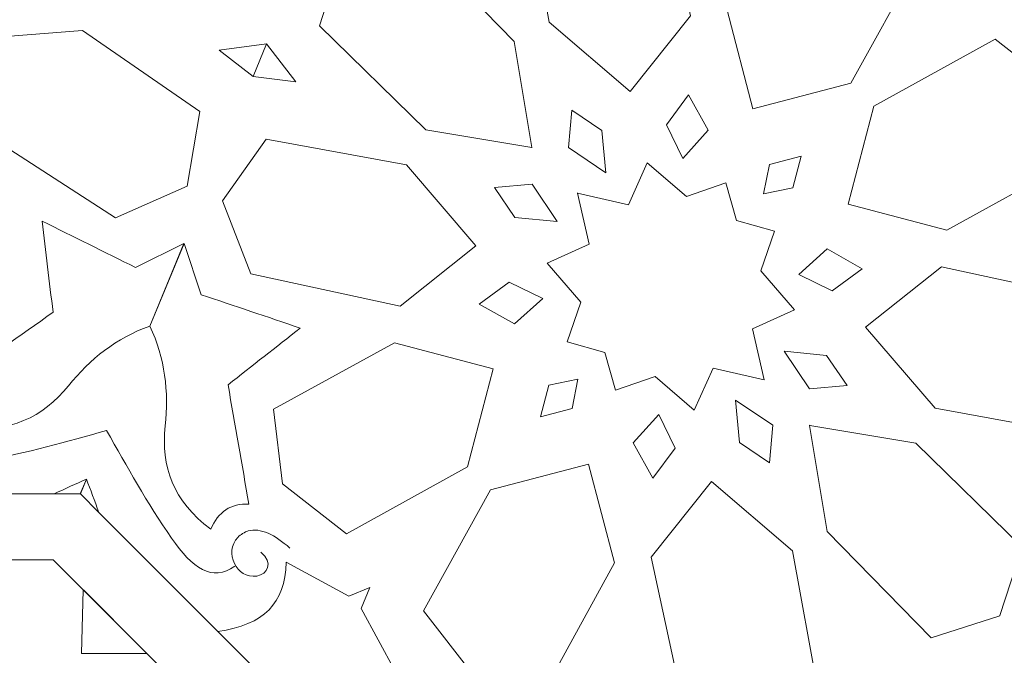
# Model space of a CAD drawing. Units: centimetres. Extents: x -10.4 to 10.5, y -13.8 to 13.1.
# Drawn here: x 1.5 to 3.2, y -12.1 to -10.9 of the extents above; entities that cross this region are included whole.
import ezdxf

# ---------------------------------------------------------------- set-up
doc = ezdxf.new("R2010")
doc.units = ezdxf.units.CM
doc.header["$MEASUREMENT"] = 0
doc.layers.add('PLAN_1', color=7, linetype='Continuous')

msp = doc.modelspace()

# ---------------------------------------------------------------- linework, layer by layer
at = {"layer": 'PLAN_1', "color": 114, "lineweight": 9}
for points in [[(9.3903, -12.94206), (9.3903, -12.94206), (9.3903, -9.50811), (9.3903, -9.50811), (9.3903, -9.50811), (9.3903, -9.50811), (4.53398, -4.65177), (4.53398, -4.65177), (4.53398, -4.65177), (4.53398, -4.65177), (-2.33392, -4.65177), (-2.33392, -4.65177), (-2.33392, -4.65177), (-2.33392, -4.65177), (-7.19026, -9.50811), (-7.19026, -9.50811), (-7.19026, -9.50811), (-7.19026, -9.50811), (-7.19026, -12.94206), (-7.19026, -12.94206)], [(7.158, -12.94206), (7.158, -12.94206), (7.158, -10.43276), (7.158, -10.43276), (7.158, -10.43276), (7.158, -10.43276), (3.6093, -6.88408), (3.6093, -6.88408), (3.6093, -6.88408), (3.6093, -6.88408), (-1.40927, -6.88408), (-1.40927, -6.88408), (-1.40927, -6.88408), (-1.40927, -6.88408), (-4.95795, -10.43276), (-4.95795, -10.43276), (-4.95795, -10.43276), (-4.95795, -10.43276), (-4.95795, -12.94206), (-4.95795, -12.94206)], [(4.8271, -12.94206), (4.8271, -12.94206), (4.8271, -11.39825), (4.8271, -11.39825), (4.8271, -11.39825), (4.8271, -11.39825), (2.64381, -9.21499), (2.64381, -9.21499), (2.64381, -9.21499), (2.64381, -9.21499), (-0.44379, -9.21499), (-0.44379, -9.21499), (-0.44379, -9.21499), (-0.44379, -9.21499), (-2.62705, -11.39825), (-2.62705, -11.39825), (-2.62705, -11.39825), (-2.62705, -11.39825), (-2.62705, -12.94206), (-2.62705, -12.94206)], [(4.66849, -12.94206), (4.66849, -12.94206), (4.66849, -11.46395), (4.66849, -11.46395), (4.66849, -11.46395), (4.66849, -11.46395), (2.57812, -9.37361), (2.57812, -9.37361), (2.57812, -9.37361), (2.57812, -9.37361), (-0.37809, -9.37361), (-0.37809, -9.37361), (-0.37809, -9.37361), (-0.37809, -9.37361), (-2.46844, -11.46395), (-2.46844, -11.46395), (-2.46844, -11.46395), (-2.46844, -11.46395), (-2.46844, -12.94206), (-2.46844, -12.94206)]]:
    msp.add_open_spline(points, degree=3, knots=[0, 0, 0, 0, 0.1666667, 0.1666667, 0.1666667, 0.1666667, 0.3333333, 0.3333333, 0.3333333, 0.3333333, 0.5, 0.5, 0.5, 0.5, 0.6666667, 0.6666667, 0.6666667, 0.6666667, 1, 1, 1, 1], dxfattribs=at)
at = {"layer": 'PLAN_1', "color": 250, "lineweight": 9}
for points, knots in [([(2.55012, -11.07581), (2.55012, -11.07581), (2.40676, -10.95313), (2.40676, -10.95313), (2.40676, -10.95313), (2.40676, -10.95313), (2.36148, -10.70488), (2.36148, -10.70488), (2.36148, -10.70488), (2.36148, -10.70488), (2.47074, -10.62774), (2.47074, -10.62774), (2.47074, -10.62774), (2.47074, -10.62774), (2.59953, -10.67782), (2.59953, -10.67782), (2.59953, -10.67782), (2.59953, -10.67782), (2.65649, -10.94191), (2.65649, -10.94191), (2.65649, -10.94191), (2.65649, -10.94191), (2.55012, -11.07581), (2.55012, -11.07581)], [0, 0, 0, 0, 0.1428571, 0.1428571, 0.1428571, 0.1428571, 0.2857143, 0.2857143, 0.2857143, 0.2857143, 0.4285714, 0.4285714, 0.4285714, 0.4285714, 0.5714286, 0.5714286, 0.5714286, 0.5714286, 0.7142857, 0.7142857, 0.7142857, 0.7142857, 1, 1, 1, 1]), ([(2.76716, -11.10644), (2.76716, -11.10644), (2.72131, -10.93213), (2.72131, -10.93213), (2.72131, -10.93213), (2.72131, -10.93213), (2.83886, -10.71828), (2.83886, -10.71828), (2.83886, -10.71828), (2.83886, -10.71828), (2.97022, -10.73369), (2.97022, -10.73369), (2.97022, -10.73369), (2.97022, -10.73369), (3.05873, -10.847), (3.05873, -10.847), (3.05873, -10.847), (3.05873, -10.847), (2.94031, -11.06104), (2.94031, -11.06104), (2.94031, -11.06104), (2.94031, -11.06104), (2.76716, -11.10644), (2.76716, -11.10644)], [0, 0, 0, 0, 0.1428571, 0.1428571, 0.1428571, 0.1428571, 0.2857143, 0.2857143, 0.2857143, 0.2857143, 0.4285714, 0.4285714, 0.4285714, 0.4285714, 0.5714286, 0.5714286, 0.5714286, 0.5714286, 0.7142857, 0.7142857, 0.7142857, 0.7142857, 1, 1, 1, 1]), ([(2.04034, -10.83837), (2.04034, -10.83837), (2.04031, -10.83848), (2.04031, -10.83848), (2.04031, -10.83848), (2.04031, -10.83848), (2.04021, -10.83852), (2.04021, -10.83852), (2.04021, -10.83852), (2.04021, -10.83852), (2.04028, -10.83864), (2.04028, -10.83864), (2.04028, -10.83864), (2.04028, -10.83864), (2.00105, -10.95984), (2.00105, -10.95984), (2.00105, -10.95984), (2.00105, -10.95984), (2.18887, -11.14352), (2.18887, -11.14352), (2.18887, -11.14352), (2.18887, -11.14352), (2.37634, -11.17468), (2.37634, -11.17468), (2.37634, -11.17468), (2.37634, -11.17468), (2.37657, -11.1749), (2.37657, -11.1749), (2.37657, -11.1749), (2.37657, -11.1749), (2.37654, -11.17472), (2.37654, -11.17472), (2.37654, -11.17472), (2.37654, -11.17472), (2.37672, -11.17473), (2.37672, -11.17473), (2.37672, -11.17473), (2.37672, -11.17473), (2.37651, -11.17453), (2.37651, -11.17453), (2.37651, -11.17453), (2.37651, -11.17453), (2.34535, -10.98704), (2.34535, -10.98704), (2.34535, -10.98704), (2.34535, -10.98704), (2.16169, -10.79922), (2.16169, -10.79922), (2.16169, -10.79922), (2.16169, -10.79922), (2.04042, -10.83846), (2.04042, -10.83846), (2.04042, -10.83846), (2.04042, -10.83846), (2.04034, -10.83837), (2.04034, -10.83837)], [0, 0, 0, 0, 0.0666667, 0.0666667, 0.0666667, 0.0666667, 0.1333333, 0.1333333, 0.1333333, 0.1333333, 0.2, 0.2, 0.2, 0.2, 0.2666667, 0.2666667, 0.2666667, 0.2666667, 0.3333333, 0.3333333, 0.3333333, 0.3333333, 0.4, 0.4, 0.4, 0.4, 0.4666667, 0.4666667, 0.4666667, 0.4666667, 0.5333333, 0.5333333, 0.5333333, 0.5333333, 0.6, 0.6, 0.6, 0.6, 0.6666667, 0.6666667, 0.6666667, 0.6666667, 0.7333333, 0.7333333, 0.7333333, 0.7333333, 0.8, 0.8, 0.8, 0.8, 0.8666667, 0.8666667, 0.8666667, 0.8666667, 1, 1, 1, 1]), ([(1.39413, -10.98234), (1.39413, -10.98234), (1.58224, -10.96768), (1.58224, -10.96768), (1.58224, -10.96768), (1.58224, -10.96768), (1.78982, -11.11123), (1.78982, -11.11123), (1.78982, -11.11123), (1.78982, -11.11123), (1.76711, -11.24304), (1.76711, -11.24304), (1.76711, -11.24304), (1.76711, -11.24304), (1.64063, -11.29871), (1.64063, -11.29871), (1.64063, -11.29871), (1.64063, -11.29871), (1.4136, -11.15225), (1.4136, -11.15225), (1.4136, -11.15225), (1.4136, -11.15225), (1.39413, -10.98234), (1.39413, -10.98234)], [0, 0, 0, 0, 0.1428571, 0.1428571, 0.1428571, 0.1428571, 0.2857143, 0.2857143, 0.2857143, 0.2857143, 0.4285714, 0.4285714, 0.4285714, 0.4285714, 0.5714286, 0.5714286, 0.5714286, 0.5714286, 0.7142857, 0.7142857, 0.7142857, 0.7142857, 1, 1, 1, 1]), ([(1.90779, -10.9917), (1.90779, -10.9917), (1.82407, -11.00285), (1.82407, -11.00285), (1.82407, -11.00285), (1.82407, -11.00285), (1.88392, -11.04937), (1.88392, -11.04937), (1.88392, -11.04937), (1.88392, -11.04937), (1.90779, -10.9917), (1.90779, -10.9917)], [0, 0, 0, 0, 0.25, 0.25, 0.25, 0.25, 0.5, 0.5, 0.5, 0.5, 1, 1, 1, 1]), ([(1.90779, -10.9917), (1.90779, -10.9917), (1.95911, -11.05878), (1.95911, -11.05878), (1.95911, -11.05878), (1.95911, -11.05878), (1.88392, -11.04937), (1.88392, -11.04937), (1.88392, -11.04937), (1.88392, -11.04937), (1.90779, -10.9917), (1.90779, -10.9917)], [0, 0, 0, 0, 0.25, 0.25, 0.25, 0.25, 0.5, 0.5, 0.5, 0.5, 1, 1, 1, 1]), ([(2.93553, -11.27481), (2.93553, -11.27481), (3.10983, -11.32068), (3.10983, -11.32068), (3.10983, -11.32068), (3.10983, -11.32068), (3.32371, -11.20313), (3.32371, -11.20313), (3.32371, -11.20313), (3.32371, -11.20313), (3.30831, -11.07176), (3.30831, -11.07176), (3.30831, -11.07176), (3.30831, -11.07176), (3.19499, -10.98327), (3.19499, -10.98327), (3.19499, -10.98327), (3.19499, -10.98327), (2.98096, -11.10166), (2.98096, -11.10166), (2.98096, -11.10166), (2.98096, -11.10166), (2.93553, -11.27481), (2.93553, -11.27481)], [0, 0, 0, 0, 0.1428571, 0.1428571, 0.1428571, 0.1428571, 0.2857143, 0.2857143, 0.2857143, 0.2857143, 0.4285714, 0.4285714, 0.4285714, 0.4285714, 0.5714286, 0.5714286, 0.5714286, 0.5714286, 0.7142857, 0.7142857, 0.7142857, 0.7142857, 1, 1, 1, 1]), ([(2.64319, -11.19373), (2.64319, -11.19373), (2.61436, -11.13467), (2.61436, -11.13467), (2.61436, -11.13467), (2.61436, -11.13467), (2.65336, -11.08176), (2.65336, -11.08176), (2.65336, -11.08176), (2.65336, -11.08176), (2.68809, -11.14387), (2.68809, -11.14387), (2.68809, -11.14387), (2.68809, -11.14387), (2.64319, -11.19373), (2.64319, -11.19373)], [0, 0, 0, 0, 0.2, 0.2, 0.2, 0.2, 0.4, 0.4, 0.4, 0.4, 0.6, 0.6, 0.6, 0.6, 1, 1, 1, 1]), ([(2.50737, -11.21947), (2.50737, -11.21947), (2.44134, -11.17485), (2.44134, -11.17485), (2.44134, -11.17485), (2.44134, -11.17485), (2.44728, -11.10835), (2.44728, -11.10835), (2.44728, -11.10835), (2.44728, -11.10835), (2.50026, -11.14462), (2.50026, -11.14462), (2.50026, -11.14462), (2.50026, -11.14462), (2.50737, -11.21947), (2.50737, -11.21947)], [0, 0, 0, 0, 0.2, 0.2, 0.2, 0.2, 0.4, 0.4, 0.4, 0.4, 0.6, 0.6, 0.6, 0.6, 1, 1, 1, 1]), ([(2.27763, -11.3483), (2.27763, -11.3483), (2.15499, -11.20493), (2.15499, -11.20493), (2.15499, -11.20493), (2.15499, -11.20493), (1.90671, -11.15966), (1.90671, -11.15966), (1.90671, -11.15966), (1.90671, -11.15966), (1.82958, -11.26891), (1.82958, -11.26891), (1.82958, -11.26891), (1.82958, -11.26891), (1.87965, -11.39771), (1.87965, -11.39771), (1.87965, -11.39771), (1.87965, -11.39771), (2.14375, -11.45468), (2.14375, -11.45468), (2.14375, -11.45468), (2.14375, -11.45468), (2.27763, -11.3483), (2.27763, -11.3483)], [0, 0, 0, 0, 0.1428571, 0.1428571, 0.1428571, 0.1428571, 0.2857143, 0.2857143, 0.2857143, 0.2857143, 0.4285714, 0.4285714, 0.4285714, 0.4285714, 0.5714286, 0.5714286, 0.5714286, 0.5714286, 0.7142857, 0.7142857, 0.7142857, 0.7142857, 1, 1, 1, 1]), ([(2.50552, -11.53648), (2.50552, -11.53648), (2.43862, -11.51758), (2.43862, -11.51758), (2.43862, -11.51758), (2.43862, -11.51758), (2.46268, -11.44764), (2.46268, -11.44764), (2.46268, -11.44764), (2.46268, -11.44764), (2.40328, -11.37862), (2.40328, -11.37862), (2.40328, -11.37862), (2.40328, -11.37862), (2.47774, -11.34542), (2.47774, -11.34542), (2.47774, -11.34542), (2.47774, -11.34542), (2.45697, -11.2553), (2.45697, -11.2553), (2.45697, -11.2553), (2.45697, -11.2553), (2.45671, -11.25505), (2.45671, -11.25505), (2.45671, -11.25505), (2.45671, -11.25505), (2.45692, -11.2551), (2.45692, -11.2551), (2.45692, -11.2551), (2.45692, -11.2551), (2.45688, -11.25491), (2.45688, -11.25491), (2.45688, -11.25491), (2.45688, -11.25491), (2.45712, -11.25515), (2.45712, -11.25515), (2.45712, -11.25515), (2.45712, -11.25515), (2.54725, -11.27591), (2.54725, -11.27591), (2.54725, -11.27591), (2.54725, -11.27591), (2.58046, -11.20143), (2.58046, -11.20143), (2.58046, -11.20143), (2.58046, -11.20143), (2.64946, -11.26085), (2.64946, -11.26085), (2.64946, -11.26085), (2.64946, -11.26085), (2.71936, -11.2368), (2.71936, -11.2368), (2.71936, -11.2368), (2.71936, -11.2368), (2.7383, -11.30368), (2.7383, -11.30368), (2.7383, -11.30368), (2.7383, -11.30368), (2.80519, -11.3226), (2.80519, -11.3226), (2.80519, -11.3226), (2.80519, -11.3226), (2.78111, -11.39252), (2.78111, -11.39252), (2.78111, -11.39252), (2.78111, -11.39252), (2.84056, -11.46154), (2.84056, -11.46154), (2.84056, -11.46154), (2.84056, -11.46154), (2.76606, -11.49474), (2.76606, -11.49474), (2.76606, -11.49474), (2.76606, -11.49474), (2.78685, -11.58486), (2.78685, -11.58486), (2.78685, -11.58486), (2.78685, -11.58486), (2.78708, -11.58511), (2.78708, -11.58511), (2.78708, -11.58511), (2.78708, -11.58511), (2.7869, -11.58507), (2.7869, -11.58507), (2.7869, -11.58507), (2.7869, -11.58507), (2.78692, -11.58525), (2.78692, -11.58525), (2.78692, -11.58525), (2.78692, -11.58525), (2.78669, -11.58503), (2.78669, -11.58503), (2.78669, -11.58503), (2.78669, -11.58503), (2.69657, -11.56425), (2.69657, -11.56425), (2.69657, -11.56425), (2.69657, -11.56425), (2.66336, -11.63872), (2.66336, -11.63872), (2.66336, -11.63872), (2.66336, -11.63872), (2.59434, -11.57929), (2.59434, -11.57929), (2.59434, -11.57929), (2.59434, -11.57929), (2.52443, -11.60338), (2.52443, -11.60338), (2.52443, -11.60338), (2.52443, -11.60338), (2.50552, -11.53648), (2.50552, -11.53648)], [0, 0, 0, 0, 0.0344828, 0.0344828, 0.0344828, 0.0344828, 0.0689655, 0.0689655, 0.0689655, 0.0689655, 0.1034483, 0.1034483, 0.1034483, 0.1034483, 0.137931, 0.137931, 0.137931, 0.137931, 0.1724138, 0.1724138, 0.1724138, 0.1724138, 0.2068966, 0.2068966, 0.2068966, 0.2068966, 0.2413793, 0.2413793, 0.2413793, 0.2413793, 0.2758621, 0.2758621, 0.2758621, 0.2758621, 0.3103448, 0.3103448, 0.3103448, 0.3103448, 0.3448276, 0.3448276, 0.3448276, 0.3448276, 0.3793103, 0.3793103, 0.3793103, 0.3793103, 0.4137931, 0.4137931, 0.4137931, 0.4137931, 0.4482759, 0.4482759, 0.4482759, 0.4482759, 0.4827586, 0.4827586, 0.4827586, 0.4827586, 0.5172414, 0.5172414, 0.5172414, 0.5172414, 0.5517241, 0.5517241, 0.5517241, 0.5517241, 0.5862069, 0.5862069, 0.5862069, 0.5862069, 0.6206897, 0.6206897, 0.6206897, 0.6206897, 0.6551724, 0.6551724, 0.6551724, 0.6551724, 0.6896552, 0.6896552, 0.6896552, 0.6896552, 0.7241379, 0.7241379, 0.7241379, 0.7241379, 0.7586207, 0.7586207, 0.7586207, 0.7586207, 0.7931034, 0.7931034, 0.7931034, 0.7931034, 0.8275862, 0.8275862, 0.8275862, 0.8275862, 0.862069, 0.862069, 0.862069, 0.862069, 0.8965517, 0.8965517, 0.8965517, 0.8965517, 0.9310345, 0.9310345, 0.9310345, 0.9310345, 1, 1, 1, 1]), ([(2.78587, -11.25613), (2.78587, -11.25613), (2.79635, -11.20456), (2.79635, -11.20456), (2.79635, -11.20456), (2.79635, -11.20456), (2.85214, -11.18986), (2.85214, -11.18986), (2.85214, -11.18986), (2.85214, -11.18986), (2.83743, -11.24564), (2.83743, -11.24564), (2.83743, -11.24564), (2.83743, -11.24564), (2.78587, -11.25613), (2.78587, -11.25613)], [0, 0, 0, 0, 0.2, 0.2, 0.2, 0.2, 0.4, 0.4, 0.4, 0.4, 0.6, 0.6, 0.6, 0.6, 1, 1, 1, 1]), ([(2.4213, -11.30555), (2.4213, -11.30555), (2.37669, -11.2395), (2.37669, -11.2395), (2.37669, -11.2395), (2.37669, -11.2395), (2.31017, -11.24542), (2.31017, -11.24542), (2.31017, -11.24542), (2.31017, -11.24542), (2.34645, -11.29844), (2.34645, -11.29844), (2.34645, -11.29844), (2.34645, -11.29844), (2.4213, -11.30555), (2.4213, -11.30555)], [0, 0, 0, 0, 0.2, 0.2, 0.2, 0.2, 0.4, 0.4, 0.4, 0.4, 0.6, 0.6, 0.6, 0.6, 1, 1, 1, 1]), ([(1.70143, -11.4899), (1.64197, -11.51114), (1.5956, -11.54835), (1.55744, -11.59557), (1.55744, -11.59557), (1.51194, -11.65185), (1.4542, -11.67921), (1.37143, -11.6678), (1.37143, -11.6678), (1.38422, -11.63639), (1.3788, -11.61003), (1.35521, -11.58871), (1.35521, -11.58871), (1.4136, -11.54769), (1.47198, -11.50668), (1.53036, -11.4657), (1.53036, -11.4657), (1.52387, -11.41198), (1.51738, -11.35826), (1.5109, -11.30457), (1.5109, -11.30457), (1.56604, -11.3319), (1.62116, -11.35923), (1.6763, -11.38658), (1.6763, -11.38658), (1.6763, -11.38658), (1.76171, -11.34436), (1.76171, -11.34436), (1.76171, -11.34436), (1.76171, -11.34436), (1.70143, -11.4899), (1.70143, -11.4899)], [0, 0, 0, 0, 0.1111111, 0.1111111, 0.1111111, 0.1111111, 0.2222222, 0.2222222, 0.2222222, 0.2222222, 0.3333333, 0.3333333, 0.3333333, 0.3333333, 0.4444444, 0.4444444, 0.4444444, 0.4444444, 0.5555556, 0.5555556, 0.5555556, 0.5555556, 0.6666667, 0.6666667, 0.6666667, 0.6666667, 0.7777778, 0.7777778, 0.7777778, 0.7777778, 1, 1, 1, 1]), ([(1.70145, -11.48994), (1.72848, -11.54699), (1.73495, -11.6061), (1.72855, -11.66644), (1.72855, -11.66644), (1.72093, -11.73842), (1.74243, -11.79858), (1.80899, -11.84903), (1.80899, -11.84903), (1.8222, -11.8178), (1.84464, -11.80299), (1.87638, -11.8046), (1.87638, -11.8046), (1.86411, -11.73432), (1.85183, -11.66403), (1.83957, -11.59376), (1.83957, -11.59376), (1.88212, -11.56035), (1.92468, -11.52697), (1.96724, -11.4936), (1.96724, -11.4936), (1.90893, -11.47391), (1.85059, -11.45429), (1.79229, -11.43463), (1.79229, -11.43463), (1.79229, -11.43463), (1.76175, -11.34436), (1.76175, -11.34436), (1.76175, -11.34436), (1.76175, -11.34436), (1.70145, -11.48994), (1.70145, -11.48994)], [0, 0, 0, 0, 0.1111111, 0.1111111, 0.1111111, 0.1111111, 0.2222222, 0.2222222, 0.2222222, 0.2222222, 0.3333333, 0.3333333, 0.3333333, 0.3333333, 0.4444444, 0.4444444, 0.4444444, 0.4444444, 0.5555556, 0.5555556, 0.5555556, 0.5555556, 0.6666667, 0.6666667, 0.6666667, 0.6666667, 0.7777778, 0.7777778, 0.7777778, 0.7777778, 1, 1, 1, 1]), ([(2.84825, -11.39879), (2.84825, -11.39879), (2.90733, -11.42761), (2.90733, -11.42761), (2.90733, -11.42761), (2.90733, -11.42761), (2.96022, -11.38864), (2.96022, -11.38864), (2.96022, -11.38864), (2.96022, -11.38864), (2.89812, -11.35385), (2.89812, -11.35385), (2.89812, -11.35385), (2.89812, -11.35385), (2.84825, -11.39879), (2.84825, -11.39879)], [0, 0, 0, 0, 0.2, 0.2, 0.2, 0.2, 0.4, 0.4, 0.4, 0.4, 0.6, 0.6, 0.6, 0.6, 1, 1, 1, 1]), ([(2.96617, -11.49187), (2.96617, -11.49187), (3.08881, -11.63523), (3.08881, -11.63523), (3.08881, -11.63523), (3.08881, -11.63523), (3.33709, -11.68051), (3.33709, -11.68051), (3.33709, -11.68051), (3.33709, -11.68051), (3.41426, -11.57124), (3.41426, -11.57124), (3.41426, -11.57124), (3.41426, -11.57124), (3.36416, -11.44243), (3.36416, -11.44243), (3.36416, -11.44243), (3.36416, -11.44243), (3.10006, -11.3855), (3.10006, -11.3855), (3.10006, -11.3855), (3.10006, -11.3855), (2.96617, -11.49187), (2.96617, -11.49187)], [0, 0, 0, 0, 0.1428571, 0.1428571, 0.1428571, 0.1428571, 0.2857143, 0.2857143, 0.2857143, 0.2857143, 0.4285714, 0.4285714, 0.4285714, 0.4285714, 0.5714286, 0.5714286, 0.5714286, 0.5714286, 0.7142857, 0.7142857, 0.7142857, 0.7142857, 1, 1, 1, 1]), ([(2.39559, -11.44135), (2.39559, -11.44135), (2.33651, -11.41253), (2.33651, -11.41253), (2.33651, -11.41253), (2.33651, -11.41253), (2.28361, -11.45151), (2.28361, -11.45151), (2.28361, -11.45151), (2.28361, -11.45151), (2.34568, -11.48626), (2.34568, -11.48626), (2.34568, -11.48626), (2.34568, -11.48626), (2.39559, -11.44135), (2.39559, -11.44135)], [0, 0, 0, 0, 0.2, 0.2, 0.2, 0.2, 0.4, 0.4, 0.4, 0.4, 0.6, 0.6, 0.6, 0.6, 1, 1, 1, 1]), ([(2.30826, -11.56533), (2.30826, -11.56533), (2.13397, -11.51948), (2.13397, -11.51948), (2.13397, -11.51948), (2.13397, -11.51948), (1.92012, -11.63702), (1.92012, -11.63702), (1.92012, -11.63702), (1.92012, -11.63702), (1.9355, -11.76841), (1.9355, -11.76841), (1.9355, -11.76841), (1.9355, -11.76841), (2.04883, -11.85689), (2.04883, -11.85689), (2.04883, -11.85689), (2.04883, -11.85689), (2.26289, -11.7385), (2.26289, -11.7385), (2.26289, -11.7385), (2.26289, -11.7385), (2.30826, -11.56533), (2.30826, -11.56533)], [0, 0, 0, 0, 0.1428571, 0.1428571, 0.1428571, 0.1428571, 0.2857143, 0.2857143, 0.2857143, 0.2857143, 0.4285714, 0.4285714, 0.4285714, 0.4285714, 0.5714286, 0.5714286, 0.5714286, 0.5714286, 0.7142857, 0.7142857, 0.7142857, 0.7142857, 1, 1, 1, 1]), ([(2.8225, -11.53463), (2.8225, -11.53463), (2.86715, -11.60066), (2.86715, -11.60066), (2.86715, -11.60066), (2.86715, -11.60066), (2.93363, -11.5947), (2.93363, -11.5947), (2.93363, -11.5947), (2.93363, -11.5947), (2.89734, -11.54173), (2.89734, -11.54173), (2.89734, -11.54173), (2.89734, -11.54173), (2.8225, -11.53463), (2.8225, -11.53463)], [0, 0, 0, 0, 0.2, 0.2, 0.2, 0.2, 0.4, 0.4, 0.4, 0.4, 0.6, 0.6, 0.6, 0.6, 1, 1, 1, 1]), ([(2.39168, -11.65032), (2.39168, -11.65032), (2.4064, -11.59453), (2.4064, -11.59453), (2.4064, -11.59453), (2.4064, -11.59453), (2.45796, -11.58404), (2.45796, -11.58404), (2.45796, -11.58404), (2.45796, -11.58404), (2.44746, -11.6356), (2.44746, -11.6356), (2.44746, -11.6356), (2.44746, -11.6356), (2.39168, -11.65032), (2.39168, -11.65032)], [0, 0, 0, 0, 0.2, 0.2, 0.2, 0.2, 0.4, 0.4, 0.4, 0.4, 0.6, 0.6, 0.6, 0.6, 1, 1, 1, 1]), ([(2.73646, -11.62069), (2.73646, -11.62069), (2.80249, -11.66531), (2.80249, -11.66531), (2.80249, -11.66531), (2.80249, -11.66531), (2.79656, -11.7318), (2.79656, -11.7318), (2.79656, -11.7318), (2.79656, -11.7318), (2.74356, -11.69552), (2.74356, -11.69552), (2.74356, -11.69552), (2.74356, -11.69552), (2.73646, -11.62069), (2.73646, -11.62069)], [0, 0, 0, 0, 0.2, 0.2, 0.2, 0.2, 0.4, 0.4, 0.4, 0.4, 0.6, 0.6, 0.6, 0.6, 1, 1, 1, 1]), ([(2.60064, -11.64642), (2.60064, -11.64642), (2.62945, -11.70549), (2.62945, -11.70549), (2.62945, -11.70549), (2.62945, -11.70549), (2.59047, -11.7584), (2.59047, -11.7584), (2.59047, -11.7584), (2.59047, -11.7584), (2.55572, -11.6963), (2.55572, -11.6963), (2.55572, -11.6963), (2.55572, -11.6963), (2.60064, -11.64642), (2.60064, -11.64642)], [0, 0, 0, 0, 0.2, 0.2, 0.2, 0.2, 0.4, 0.4, 0.4, 0.4, 0.6, 0.6, 0.6, 0.6, 1, 1, 1, 1]), ([(3.20363, -12.00161), (3.20363, -12.00161), (3.20351, -12.00167), (3.20351, -12.00167), (3.20351, -12.00167), (3.20351, -12.00167), (3.20347, -12.00179), (3.20347, -12.00179), (3.20347, -12.00179), (3.20347, -12.00179), (3.20338, -12.0017), (3.20338, -12.0017), (3.20338, -12.0017), (3.20338, -12.0017), (3.08214, -12.04095), (3.08214, -12.04095), (3.08214, -12.04095), (3.08214, -12.04095), (2.89846, -11.85311), (2.89846, -11.85311), (2.89846, -11.85311), (2.89846, -11.85311), (2.8673, -11.66562), (2.8673, -11.66562), (2.8673, -11.66562), (2.8673, -11.66562), (2.86709, -11.66542), (2.86709, -11.66542), (2.86709, -11.66542), (2.86709, -11.66542), (2.86726, -11.66544), (2.86726, -11.66544), (2.86726, -11.66544), (2.86726, -11.66544), (2.86724, -11.66525), (2.86724, -11.66525), (2.86724, -11.66525), (2.86724, -11.66525), (2.86745, -11.66549), (2.86745, -11.66549), (2.86745, -11.66549), (2.86745, -11.66549), (3.05494, -11.69664), (3.05494, -11.69664), (3.05494, -11.69664), (3.05494, -11.69664), (3.24278, -11.88031), (3.24278, -11.88031), (3.24278, -11.88031), (3.24278, -11.88031), (3.20352, -12.00154), (3.20352, -12.00154), (3.20352, -12.00154), (3.20352, -12.00154), (3.20363, -12.00161), (3.20363, -12.00161)], [0, 0, 0, 0, 0.0666667, 0.0666667, 0.0666667, 0.0666667, 0.1333333, 0.1333333, 0.1333333, 0.1333333, 0.2, 0.2, 0.2, 0.2, 0.2666667, 0.2666667, 0.2666667, 0.2666667, 0.3333333, 0.3333333, 0.3333333, 0.3333333, 0.4, 0.4, 0.4, 0.4, 0.4666667, 0.4666667, 0.4666667, 0.4666667, 0.5333333, 0.5333333, 0.5333333, 0.5333333, 0.6, 0.6, 0.6, 0.6, 0.6666667, 0.6666667, 0.6666667, 0.6666667, 0.7333333, 0.7333333, 0.7333333, 0.7333333, 0.8, 0.8, 0.8, 0.8, 0.8666667, 0.8666667, 0.8666667, 0.8666667, 1, 1, 1, 1]), ([(2.47663, -11.73373), (2.47663, -11.73373), (2.52252, -11.90798), (2.52252, -11.90798), (2.52252, -11.90798), (2.52252, -11.90798), (2.40497, -12.12187), (2.40497, -12.12187), (2.40497, -12.12187), (2.40497, -12.12187), (2.27358, -12.10648), (2.27358, -12.10648), (2.27358, -12.10648), (2.27358, -12.10648), (2.18511, -11.99316), (2.18511, -11.99316), (2.18511, -11.99316), (2.18511, -11.99316), (2.3035, -11.77911), (2.3035, -11.77911), (2.3035, -11.77911), (2.3035, -11.77911), (2.47663, -11.73373), (2.47663, -11.73373)], [0, 0, 0, 0, 0.1428571, 0.1428571, 0.1428571, 0.1428571, 0.2857143, 0.2857143, 0.2857143, 0.2857143, 0.4285714, 0.4285714, 0.4285714, 0.4285714, 0.5714286, 0.5714286, 0.5714286, 0.5714286, 0.7142857, 0.7142857, 0.7142857, 0.7142857, 1, 1, 1, 1]), ([(1.58933, -11.76057), (1.57099, -11.76855), (1.55202, -11.7772), (1.53226, -11.78661), (1.53226, -11.78661), (1.53226, -11.78661), (1.57854, -11.78661), (1.57854, -11.78661), (1.57854, -11.78661), (1.57854, -11.78661), (1.58933, -11.76057), (1.58933, -11.76057)], [0, 0, 0, 0, 0.25, 0.25, 0.25, 0.25, 0.5, 0.5, 0.5, 0.5, 1, 1, 1, 1]), ([(1.58933, -11.76057), (1.59668, -11.77919), (1.60396, -11.79875), (1.61126, -11.81932), (1.61126, -11.81932), (1.61126, -11.81932), (1.57855, -11.78661), (1.57855, -11.78661), (1.57855, -11.78661), (1.57855, -11.78661), (1.58933, -11.76057), (1.58933, -11.76057)], [0, 0, 0, 0, 0.25, 0.25, 0.25, 0.25, 0.5, 0.5, 0.5, 0.5, 1, 1, 1, 1]), ([(2.6937, -11.76432), (2.6937, -11.76432), (2.83705, -11.88699), (2.83705, -11.88699), (2.83705, -11.88699), (2.83705, -11.88699), (2.88233, -12.13525), (2.88233, -12.13525), (2.88233, -12.13525), (2.88233, -12.13525), (2.77309, -12.21243), (2.77309, -12.21243), (2.77309, -12.21243), (2.77309, -12.21243), (2.64426, -12.16234), (2.64426, -12.16234), (2.64426, -12.16234), (2.64426, -12.16234), (2.58732, -11.89824), (2.58732, -11.89824), (2.58732, -11.89824), (2.58732, -11.89824), (2.6937, -11.76432), (2.6937, -11.76432)], [0, 0, 0, 0, 0.1428571, 0.1428571, 0.1428571, 0.1428571, 0.2857143, 0.2857143, 0.2857143, 0.2857143, 0.4285714, 0.4285714, 0.4285714, 0.4285714, 0.5714286, 0.5714286, 0.5714286, 0.5714286, 0.7142857, 0.7142857, 0.7142857, 0.7142857, 1, 1, 1, 1]), ([(1.91695, -12.12504), (1.91695, -12.12504), (1.82143, -12.02952), (1.82143, -12.02952), (1.82143, -12.02952), (1.90397, -12.01758), (1.93996, -11.97992), (1.94249, -11.90729), (1.94249, -11.90729), (1.94249, -11.90729), (2.05306, -11.96727), (2.05306, -11.96727), (2.05306, -11.96727), (2.05306, -11.96727), (2.09, -11.95198), (2.09, -11.95198), (2.09, -11.95198), (2.09, -11.95198), (2.07472, -11.98892), (2.07472, -11.98892), (2.07472, -11.98892), (2.07472, -11.98892), (2.13471, -12.0995), (2.13471, -12.0995), (2.13471, -12.0995), (2.06208, -12.10204), (2.02436, -12.13801), (2.0125, -12.22056), (2.0125, -12.22056), (2.0125, -12.22056), (1.91695, -12.12504), (1.91695, -12.12504)], [0, 0, 0, 0, 0.1111111, 0.1111111, 0.1111111, 0.1111111, 0.2222222, 0.2222222, 0.2222222, 0.2222222, 0.3333333, 0.3333333, 0.3333333, 0.3333333, 0.4444444, 0.4444444, 0.4444444, 0.4444444, 0.5555556, 0.5555556, 0.5555556, 0.5555556, 0.6666667, 0.6666667, 0.6666667, 0.6666667, 0.7777778, 0.7777778, 0.7777778, 0.7777778, 1, 1, 1, 1]), ([(1.69625, -12.06844), (1.69625, -12.06844), (1.58037, -12.06843), (1.58037, -12.06843), (1.58037, -12.06843), (1.58037, -12.06843), (1.58375, -11.95596), (1.58375, -11.95596), (1.58375, -11.95596), (1.58375, -11.95596), (1.69625, -12.06844), (1.69625, -12.06844)], [0, 0, 0, 0, 0.25, 0.25, 0.25, 0.25, 0.5, 0.5, 0.5, 0.5, 1, 1, 1, 1])]:
    msp.add_open_spline(points, degree=3, knots=knots, dxfattribs=at)
at = {"layer": 'PLAN_1', "color": 230, "lineweight": 9}
for points, knots in [([(1.29537, -11.68403), (1.30301, -11.73221), (1.34657, -11.73911), (1.40917, -11.72791), (1.40917, -11.72791), (1.48433, -11.71442), (1.55461, -11.69362), (1.62489, -11.67469)], [0, 0, 0, 0, 0.3333333, 0.3333333, 0.3333333, 0.3333333, 1, 1, 1, 1]), ([(1.85134, -11.9143), (1.81183, -11.94299), (1.77617, -11.91707), (1.73984, -11.86489), (1.73984, -11.86489), (1.69622, -11.80221), (1.66122, -11.7378), (1.62489, -11.67469)], [0, 0, 0, 0, 0.3333333, 0.3333333, 0.3333333, 0.3333333, 1, 1, 1, 1]), ([(1.2348, -11.78661), (1.2348, -11.78661), (1.23504, -11.78661), (1.23504, -11.78661), (1.23504, -11.78661), (1.23504, -11.78661), (1.53232, -11.78661), (1.53232, -11.78661)], [0, 0, 0, 0, 0.3333333, 0.3333333, 0.3333333, 0.3333333, 1, 1, 1, 1]), ([(1.82162, -12.02967), (1.82162, -12.02967), (1.82143, -12.02952), (1.82143, -12.02952), (1.82143, -12.02952), (1.82143, -12.02952), (1.61123, -11.8193), (1.61123, -11.8193)], [0, 0, 0, 0, 0.3333333, 0.3333333, 0.3333333, 0.3333333, 1, 1, 1, 1]), ([(1.89742, -11.88936), (1.92051, -11.90812), (1.90909, -11.9285), (1.89023, -11.93153), (1.89023, -11.93153), (1.85449, -11.93727), (1.83166, -11.88946), (1.8569, -11.86333), (1.8569, -11.86333), (1.862, -11.85803), (1.8683, -11.85394), (1.87535, -11.85184), (1.87535, -11.85184), (1.89688, -11.84543), (1.92237, -11.85938), (1.94885, -11.88205)], [0, 0, 0, 0, 0.2, 0.2, 0.2, 0.2, 0.4, 0.4, 0.4, 0.4, 0.6, 0.6, 0.6, 0.6, 1, 1, 1, 1])]:
    msp.add_open_spline(points, degree=3, knots=knots, dxfattribs=at)
for points in [[(1.37981, -11.90266), (1.37981, -11.90266), (1.53048, -11.90266), (1.53048, -11.90266)], [(1.637, -12.0092), (1.637, -12.0092), (1.53048, -11.90266), (1.53048, -11.90266)], [(1.83489, -12.20711), (1.83489, -12.20711), (1.69625, -12.06844), (1.69625, -12.06844)]]:
    msp.add_open_spline(points, degree=3, dxfattribs=at)

doc.saveas('drawing.dxf')
